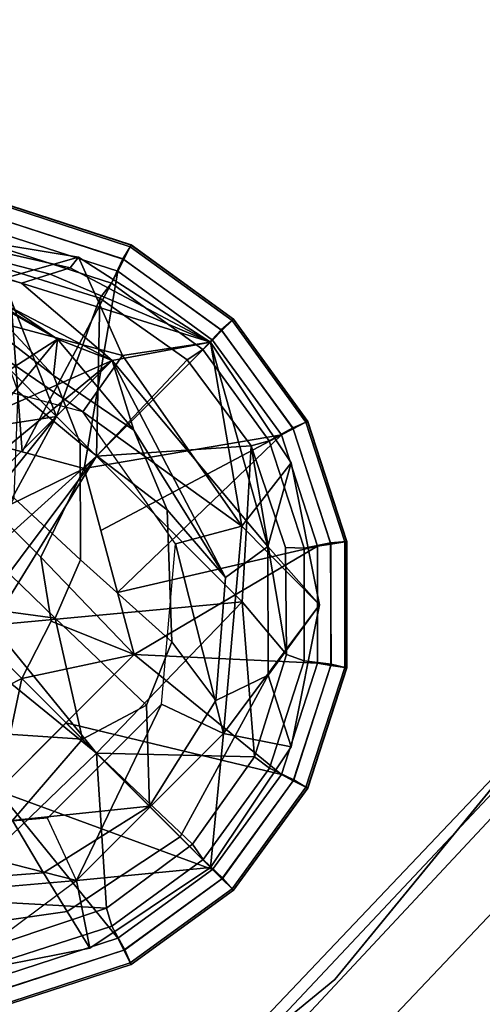
# Model space of a CAD drawing. Units: inches. Extents: x -2 to 423, y -6 to 285.
# Drawn here: x 250 to 251, y 234 to 235 of the extents above; entities that cross this region are included whole.
import ezdxf

# ---------------------------------------------------------------- set-up
doc = ezdxf.new("R2010")
doc.units = ezdxf.units.IN
doc.header["$MEASUREMENT"] = 0
for name, color, linetype in [('SEAT', 5, 'Continuous'), ('TABLE-BASE', 6, 'Continuous'), ('TABLE-GLIDE', 6, 'Continuous'), ('TABLE-TOPEDGE', 6, 'Continuous'), ('TABLE-TOPLAM', 6, 'Continuous')]:
    doc.layers.add(name, color=color, linetype=linetype)

# ---------------------------------------------------------------- blocks, each defined once
blk = doc.blocks.new('LDFSR_0T')
at = {"layer": 'SEAT'}
for points in [[(9.8187, 1.5582, 16.8078), (9.857, 0, 16.7896), (9.1241, 0, 17.0623), (9.107, 1.562, 17.0898)], [(9.8187, 1.5582, 16.8078), (10.1597, 1.554, 16.4276), (10.2008, 0, 16.3981), (9.857, 0, 16.7896)], [(9.4616, 0, 17.185), (9.9693, 0, 16.9411), (9.9222, 1.5437, 16.9737), (9.4185, 1.5433, 17.2128)], [(10.3552, 0, 16.5391), (10.3072, 1.5446, 16.5796), (9.9222, 1.5437, 16.9737), (9.9693, 0, 16.9411)], [(10.2731, 1.5452, 16.3627), (10.3257, 0, 16.3356), (10.2008, 0, 16.3981), (10.1597, 1.554, 16.4276)], [(10.2731, 1.5452, 16.3627), (10.3325, 1.5451, 16.4601), (10.372, 0, 16.4034), (10.3257, 0, 16.3356)], [(10.3072, 1.5446, 16.5796), (10.3552, 0, 16.5391), (10.372, 0, 16.4034), (10.3325, 1.5451, 16.4601)]]:
    blk.add_3dface(points, dxfattribs=at)
blk = doc.blocks.new('LET107ULNG_0T')
at = {"layer": 'TABLE-BASE'}
for points in [[(10.0916, -9.4177, 2.7029), (9.7106, -9.1904, 2.6468), (9.9004, -9.289, 3.0131)], [(10.0916, -9.4177, 2.7029), (9.7901, -9.2466, 2.2979), (9.7106, -9.1904, 2.6468)], [(10.0252, -9.3134, 2.1518), (10.0784, -9.2969, 1.6655), (9.8382, -9.2346, 1.6569), (9.8021, -9.2437, 2.1375)], [(10.0784, -9.2969, 1.6655), (10.1153, -9.2852, 1.33), (9.8632, -9.2279, 1.3256), (9.8382, -9.2346, 1.6569)], [(9.8641, -9.2212, 0.995), (10.1311, -9.265, 0.995), (9.839, -9.3479, 0.685)], [(10.1153, -9.2852, 1.33), (10.1311, -9.265, 0.995), (9.8641, -9.2212, 0.995), (9.8632, -9.2279, 1.3256)], [(9.7901, -9.2466, 2.2979), (10.0252, -9.3134, 2.1518), (9.8021, -9.2437, 2.1375)], [(10.1932, -9.4569, 2.3321), (9.7901, -9.2466, 2.2979), (10.0916, -9.4177, 2.7029)], [(10.1932, -9.4569, 2.3321), (10.0252, -9.3134, 2.1518), (9.7901, -9.2466, 2.2979)], [(9.839, -9.3479, 0.685), (10.1311, -9.265, 0.995), (10.2123, -9.448, 0.685)], [(10.1311, -9.265, 0.995), (10.1153, -9.2852, 1.33), (10.3761, -9.4229, 0.995)], [(10.3761, -9.4229, 0.995), (10.2123, -9.448, 0.685), (10.1311, -9.265, 0.995)], [(10.0916, -9.4177, 2.7029), (9.9004, -9.289, 3.0131), (9.667, -9.6896, 2.8807)], [(10.0916, -9.4177, 2.7029), (9.667, -9.6896, 2.8807), (9.9004, -9.289, 3.0131)], [(9.9004, -9.289, 3.0131), (9.9773, -9.4026, 3.1439), (10.0845, -9.4848, 2.9995)], [(9.9004, -9.289, 3.0131), (10.0845, -9.4848, 2.9995), (10.0916, -9.4177, 2.7029)], [(10.1153, -9.2852, 1.33), (10.0784, -9.2969, 1.6655), (10.3761, -9.4229, 0.995)], [(10.0784, -9.2969, 1.6655), (10.0252, -9.3134, 2.1518), (10.3761, -9.4229, 0.995)], [(10.1932, -9.4569, 2.3321), (10.3761, -9.4229, 0.995), (10.0252, -9.3134, 2.1518)], [(9.8501, -9.475, 0.685), (9.839, -9.3479, 0.685), (10.1391, -9.5524, 0.685)], [(9.839, -9.3479, 0.685), (10.2123, -9.448, 0.685), (10.1391, -9.5524, 0.685)], [(10.018, -9.5145, 3.2493), (10.1338, -9.6109, 3.0891), (10.0845, -9.4848, 2.9995), (9.9773, -9.4026, 3.1439)], [(10.1932, -9.4569, 2.3321), (9.4343, -10.2158, 2.3321), (10.0916, -9.4177, 2.7029)], [(10.0916, -9.4177, 2.7029), (9.4343, -10.2158, 2.3321), (9.667, -9.6896, 2.8807)], [(10.1932, -9.4569, 2.3321), (10.0916, -9.4177, 2.7029), (9.667, -9.6896, 2.8807)], [(10.2338, -9.5866, 2.6944), (10.0916, -9.4177, 2.7029), (10.0845, -9.4848, 2.9995)], [(10.1932, -9.4569, 2.3321), (10.0916, -9.4177, 2.7029), (10.2338, -9.5866, 2.6944)], [(10.3761, -9.4229, 0.995), (10.1932, -9.4569, 2.3321), (10.4825, -9.8024, 1.6656)], [(10.4339, -9.7646, 0.685), (10.2123, -9.448, 0.685), (10.3761, -9.4229, 0.995)], [(10.5259, -9.6473, 0.995), (10.3761, -9.4229, 0.995), (10.4825, -9.8024, 1.6656)], [(10.5259, -9.6473, 0.995), (10.4339, -9.7646, 0.685), (10.3761, -9.4229, 0.995)], [(10.4339, -9.7646, 0.685), (10.1391, -9.5524, 0.685), (10.2123, -9.448, 0.685)], [(9.4343, -10.2158, 2.3321), (10.1932, -9.4569, 2.3321), (9.3951, -10.1142, 2.7029)], [(9.3951, -10.1142, 2.7029), (10.1932, -9.4569, 2.3321), (9.667, -9.6896, 2.8807)], [(10.1932, -9.4569, 2.3321), (10.2338, -9.5866, 2.6944), (10.4036, -9.8601, 2.3662)], [(10.1932, -9.4569, 2.3321), (10.4036, -9.8601, 2.3662), (10.4825, -9.8024, 1.6656)], [(10.1338, -9.6109, 3.0891), (10.2954, -9.7343, 2.7494), (10.2338, -9.5866, 2.6944), (10.0845, -9.4848, 2.9995)], [(10.011, -9.7125, 3.3825), (10.1345, -9.8275, 3.2012), (10.1338, -9.6109, 3.0891), (10.018, -9.5145, 3.2493)], [(10.3108, -9.7976, 0.685), (10.1391, -9.5524, 0.685), (10.4339, -9.7646, 0.685)], [(10.2338, -9.5866, 2.6944), (10.2954, -9.7343, 2.7494), (10.4036, -9.8601, 2.3662)], [(10.1345, -9.8275, 3.2012), (10.3042, -9.9797, 2.8169), (10.2954, -9.7343, 2.7494), (10.1338, -9.6109, 3.0891)], [(10.5259, -9.6473, 0.995), (10.5782, -9.9107, 0.995), (10.4339, -9.7646, 0.685)], [(10.5259, -9.6473, 0.995), (10.4825, -9.8024, 1.6656), (10.5782, -9.9107, 0.995)], [(9.9623, -9.8147, 3.4201), (10.0872, -9.9356, 3.2327), (10.1345, -9.8275, 3.2012), (10.011, -9.7125, 3.3825)], [(10.3042, -9.9797, 2.8169), (10.3858, -10.0884, 2.3779), (10.4036, -9.8601, 2.3662), (10.2954, -9.7343, 2.7494)], [(10.4003, -10.1496, 0.685), (10.3108, -9.7976, 0.685), (10.4339, -9.7646, 0.685)], [(10.4339, -9.7646, 0.685), (10.5782, -9.9107, 0.995), (10.4003, -10.1496, 0.685)], [(10.3108, -9.7976, 0.685), (10.4003, -10.1496, 0.685), (10.2847, -10.0957, 0.685)], [(10.0872, -9.9356, 3.2327), (9.9623, -9.8147, 3.4201), (9.8856, -9.9082, 3.4318)], [(10.3858, -10.0884, 2.3779), (10.4833, -10.0417, 1.6721), (10.4825, -9.8024, 1.6656), (10.4036, -9.8601, 2.3662)], [(10.4825, -9.8024, 1.6656), (10.4833, -10.0417, 1.6721), (10.5782, -9.9107, 0.995)], [(10.0872, -9.9356, 3.2327), (10.257, -10.0972, 2.8356), (10.3042, -9.9797, 2.8169), (10.1345, -9.8275, 3.2012)], [(9.8856, -9.9082, 3.4318), (9.8517, -10.1413, 3.2172), (10.138, -10.1606, 2.961)], [(10.138, -10.1606, 2.961), (10.0872, -9.9356, 3.2327), (9.8856, -9.9082, 3.4318)], [(10.5782, -9.9107, 0.995), (10.5258, -10.1746, 0.995), (10.4003, -10.1496, 0.685)], [(10.5258, -10.1746, 0.995), (10.5782, -9.9107, 0.995), (10.4833, -10.0417, 1.6721)], [(10.0872, -9.9356, 3.2327), (10.138, -10.1606, 2.961), (10.257, -10.0972, 2.8356)], [(10.257, -10.0972, 2.8356), (10.2624, -10.285, 2.382), (10.3858, -10.0884, 2.3779), (10.3042, -9.9797, 2.8169)], [(10.2624, -10.285, 2.382), (10.3195, -10.3421, 1.69), (10.4833, -10.0417, 1.6721), (10.3858, -10.0884, 2.3779)], [(10.3195, -10.3421, 1.69), (10.3761, -10.3987, 0.995), (10.5258, -10.1746, 0.995), (10.4833, -10.0417, 1.6721)], [(10.0731, -10.3073, 0.685), (10.2847, -10.0957, 0.685), (10.127, -10.4229, 0.685)], [(10.127, -10.4229, 0.685), (10.2847, -10.0957, 0.685), (10.4003, -10.1496, 0.685)], [(10.138, -10.1606, 2.961), (10.2624, -10.285, 2.382), (10.257, -10.0972, 2.8356)], [(10.138, -10.1606, 2.961), (9.8517, -10.1413, 3.2172), (10.0083, -10.3114, 2.8264)], [(10.138, -10.1606, 2.961), (10.0083, -10.3114, 2.8264), (10.2624, -10.285, 2.382)], [(10.127, -10.4229, 0.685), (10.4003, -10.1496, 0.685), (10.3761, -10.3987, 0.995)], [(10.4003, -10.1496, 0.685), (10.5258, -10.1746, 0.995), (10.3761, -10.3987, 0.995)], [(10.0658, -10.4084, 2.3779), (10.2624, -10.285, 2.382), (10.0083, -10.3114, 2.8264)], [(10.0658, -10.4084, 2.3779), (10.1099, -10.4802, 1.6738), (10.3195, -10.3421, 1.69), (10.2624, -10.285, 2.382)], [(10.127, -10.4229, 0.685), (10.0731, -10.3073, 0.685), (9.775, -10.3334, 0.685)], [(9.8144, -10.3363, 2.7814), (9.8375, -10.4262, 2.3662), (10.0658, -10.4084, 2.3779), (10.0083, -10.3114, 2.8264)], [(10.127, -10.4229, 0.685), (9.775, -10.3334, 0.685), (9.742, -10.4565, 0.685)], [(10.1099, -10.4802, 1.6738), (10.152, -10.5484, 0.995), (10.3761, -10.3987, 0.995), (10.3195, -10.3421, 1.69)], [(10.152, -10.5484, 0.995), (10.127, -10.4229, 0.685), (10.3761, -10.3987, 0.995)], [(9.742, -10.4565, 0.685), (9.8881, -10.6008, 0.995), (10.127, -10.4229, 0.685)], [(9.8375, -10.4262, 2.3662), (9.8631, -10.5158, 1.6681), (10.1099, -10.4802, 1.6738), (10.0658, -10.4084, 2.3779)], [(10.152, -10.5484, 0.995), (9.8881, -10.6008, 0.995), (10.127, -10.4229, 0.685)], [(9.8631, -10.5158, 1.6681), (9.8881, -10.6008, 0.995), (10.152, -10.5484, 0.995), (10.1099, -10.4802, 1.6738)]]:
    blk.add_3dface(points, dxfattribs=at)
at = {"layer": 'TABLE-GLIDE'}
for points in [[(10.2286, -9.2427, 0.2552), (10.2132, -9.2682, 0.1621), (9.9987, -9.1992, 0.1621), (10.0055, -9.1702, 0.2552)], [(10.2151, -9.2693, 0.3868), (10.227, -9.2458, 0.3553), (10.005, -9.1736, 0.3553), (10.0008, -9.1997, 0.3868)], [(10.227, -9.2458, 0.3553), (10.2287, -9.2425, 0.3348), (10.0055, -9.17, 0.3348), (10.005, -9.1736, 0.3553)], [(10.2287, -9.2425, 0.3348), (10.2286, -9.2427, 0.2552), (10.0055, -9.1702, 0.2552), (10.0055, -9.17, 0.3348)], [(10.2132, -9.2682, 0.1621), (10.1918, -9.3135, 0.1166), (9.9924, -9.2489, 0.1166), (9.9987, -9.1992, 0.1621)], [(10.2036, -9.2913, 0.3944), (10.2151, -9.2693, 0.3868), (10.0008, -9.1997, 0.3868), (9.9967, -9.2241, 0.3944)], [(10.0261, -9.6268, 0.4267), (9.9967, -9.2241, 0.3944), (9.9108, -9.5959, 0.4267)], [(10.2036, -9.2913, 0.3944), (9.9967, -9.2241, 0.3944), (10.0261, -9.6268, 0.4267)], [(10.1918, -9.3135, 0.1166), (10.1705, -9.3411, 0.1036), (9.9807, -9.2817, 0.1036), (9.9924, -9.2489, 0.1166)], [(10.4184, -9.3806, 0.2552), (10.3959, -9.4001, 0.1621), (10.2132, -9.2682, 0.1621), (10.2286, -9.2427, 0.2552)], [(10.3973, -9.4017, 0.3868), (10.416, -9.383, 0.3553), (10.227, -9.2458, 0.3553), (10.2151, -9.2693, 0.3868)], [(10.416, -9.383, 0.3553), (10.4185, -9.3805, 0.3348), (10.2287, -9.2425, 0.3348), (10.227, -9.2458, 0.3553)], [(10.4185, -9.3805, 0.3348), (10.4184, -9.3806, 0.2552), (10.2286, -9.2427, 0.2552), (10.2287, -9.2425, 0.3348)], [(10.3959, -9.4001, 0.1621), (10.3615, -9.4366, 0.1166), (10.1918, -9.3135, 0.1166), (10.2132, -9.2682, 0.1621)], [(10.3796, -9.4191, 0.3944), (10.3973, -9.4017, 0.3868), (10.2151, -9.2693, 0.3868), (10.2036, -9.2913, 0.3944)], [(9.8935, -9.3643, 0.0741), (9.9807, -9.2817, 0.1036), (10.0901, -9.5609, 0.0392)], [(10.1705, -9.3411, 0.1036), (10.0901, -9.5609, 0.0392), (9.9807, -9.2817, 0.1036)], [(10.1413, -9.6577, 0.4243), (10.2036, -9.2913, 0.3944), (10.0261, -9.6268, 0.4267)], [(10.3796, -9.4191, 0.3944), (10.2036, -9.2913, 0.3944), (10.1413, -9.6577, 0.4243)], [(10.3615, -9.4366, 0.1166), (10.3328, -9.4562, 0.1036), (10.1705, -9.3411, 0.1036), (10.1918, -9.3135, 0.1166)], [(10.1641, -9.6349, 0.0364), (10.0901, -9.5609, 0.0392), (10.1705, -9.3411, 0.1036)], [(10.1641, -9.6349, 0.0364), (10.1705, -9.3411, 0.1036), (10.3328, -9.4562, 0.1036)], [(9.8935, -9.3643, 0.0741), (10.0901, -9.5609, 0.0392), (9.6123, -9.6349, 0.0364)], [(10.5563, -9.5704, 0.2552), (10.5289, -9.582, 0.1621), (10.3959, -9.4001, 0.1621), (10.4184, -9.3806, 0.2552)], [(10.5532, -9.5719, 0.3553), (10.5564, -9.5703, 0.3348), (10.4185, -9.3805, 0.3348), (10.416, -9.383, 0.3553)], [(10.5564, -9.5703, 0.3348), (10.5563, -9.5704, 0.2552), (10.4184, -9.3806, 0.2552), (10.4185, -9.3805, 0.3348)], [(10.5297, -9.5839, 0.3868), (10.5532, -9.5719, 0.3553), (10.416, -9.383, 0.3553), (10.3973, -9.4017, 0.3868)], [(10.5289, -9.582, 0.1621), (10.4849, -9.6061, 0.1166), (10.3615, -9.4366, 0.1166), (10.3959, -9.4001, 0.1621)], [(10.5075, -9.595, 0.3944), (10.5297, -9.5839, 0.3868), (10.3973, -9.4017, 0.3868), (10.3796, -9.4191, 0.3944)], [(10.5075, -9.595, 0.3944), (10.3796, -9.4191, 0.3944), (10.1413, -9.6577, 0.4243)], [(10.4849, -9.6061, 0.1166), (10.4515, -9.6159, 0.1036), (10.3328, -9.4562, 0.1036), (10.3615, -9.4366, 0.1166)], [(10.1641, -9.6349, 0.0364), (10.3328, -9.4562, 0.1036), (10.4515, -9.6159, 0.1036)], [(9.8804, -9.8211, 0), (9.6123, -9.6349, 0.0364), (10.0901, -9.5609, 0.0392)], [(9.8804, -9.8211, 0), (10.0901, -9.5609, 0.0392), (9.9398, -9.8371, 0)], [(10.1641, -9.6349, 0.0364), (9.9398, -9.8371, 0), (10.0901, -9.5609, 0.0392)], [(9.7955, -9.565, 0.685), (9.9763, -9.7379, 0.685), (10.1413, -9.6577, 0.685)], [(10.1413, -9.6577, 0.685), (10.1413, -9.6577, 0.4243), (9.7955, -9.565, 0.4243), (9.7955, -9.565, 0.685)], [(10.1413, -9.6577, 0.4243), (10.1413, -9.6577, 0.4243), (9.9763, -9.7379, 0.4243), (9.7955, -9.565, 0.4243)], [(10.5991, -9.796, 0.1621), (10.5498, -9.8054, 0.1166), (10.4849, -9.6061, 0.1166), (10.5289, -9.582, 0.1621)], [(10.6288, -9.7935, 0.2552), (10.5991, -9.796, 0.1621), (10.5289, -9.582, 0.1621), (10.5563, -9.5704, 0.2552)], [(10.5993, -9.7982, 0.3868), (10.6254, -9.794, 0.3553), (10.5532, -9.5719, 0.3553), (10.5297, -9.5839, 0.3868)], [(10.6254, -9.794, 0.3553), (10.629, -9.7935, 0.3348), (10.5564, -9.5703, 0.3348), (10.5532, -9.5719, 0.3553)], [(10.629, -9.7935, 0.3348), (10.6288, -9.7935, 0.2552), (10.5563, -9.5704, 0.2552), (10.5564, -9.5703, 0.3348)], [(10.1722, -9.7729, 0.4267), (10.5075, -9.595, 0.3944), (10.1413, -9.6577, 0.4243)], [(10.1722, -9.7729, 0.4267), (10.2031, -9.8882, 0.4267), (10.5075, -9.595, 0.3944)], [(10.5075, -9.595, 0.3944), (10.2031, -9.8882, 0.4267), (10.5748, -9.8018, 0.3944)], [(10.5748, -9.8018, 0.3944), (10.5993, -9.7982, 0.3868), (10.5297, -9.5839, 0.3868), (10.5075, -9.595, 0.3944)], [(10.1641, -9.6349, 0.0364), (10.4515, -9.6159, 0.1036), (10.4347, -9.9055, 0.0741)], [(10.4515, -9.6159, 0.1036), (10.5173, -10.0033, 0.1036), (10.4347, -9.9055, 0.0741)], [(10.5498, -9.8054, 0.1166), (10.515, -9.8043, 0.1036), (10.4515, -9.6159, 0.1036), (10.4849, -9.6061, 0.1166)], [(10.515, -9.8043, 0.1036), (10.5173, -10.0033, 0.1036), (10.4515, -9.6159, 0.1036), (10.515, -9.8043, 0.1036)], [(9.9751, -9.8875, 0), (9.9398, -9.8371, 0), (10.1641, -9.6349, 0.0364)], [(9.9751, -9.8875, 0), (10.1641, -9.6349, 0.0364), (9.9698, -9.9488, 0)], [(10.1641, -9.6349, 0.0364), (10.4347, -9.9055, 0.0741), (9.9698, -9.9488, 0)], [(10.061, -9.8227, 0.685), (10.1413, -9.6577, 0.685), (9.9763, -9.7379, 0.685)], [(9.9763, -9.7379, 0.4243), (9.9763, -9.7379, 0.4243), (10.1413, -9.6577, 0.4243), (10.061, -9.8227, 0.4243)], [(10.1413, -9.6577, 0.685), (10.061, -9.8227, 0.685), (10.234, -10.0034, 0.685)], [(10.234, -10.0034, 0.4243), (10.234, -10.0034, 0.4243), (10.061, -9.8227, 0.4243), (10.1413, -9.6577, 0.4243)], [(10.234, -10.0034, 0.685), (10.234, -10.0034, 0.4243), (10.1413, -9.6577, 0.4243), (10.1413, -9.6577, 0.685)], [(10.5998, -10.0213, 0.1621), (10.55, -10.015, 0.1166), (10.5498, -9.8054, 0.1166), (10.5991, -9.796, 0.1621)], [(10.5748, -10.0193, 0.3944), (10.5993, -10.0234, 0.3868), (10.5993, -9.7982, 0.3868), (10.5748, -9.8018, 0.3944)], [(10.6288, -10.0281, 0.2552), (10.5998, -10.0213, 0.1621), (10.5991, -9.796, 0.1621), (10.6288, -9.7935, 0.2552)], [(10.5993, -10.0234, 0.3868), (10.6254, -10.0276, 0.3553), (10.6254, -9.794, 0.3553), (10.5993, -9.7982, 0.3868)], [(10.6254, -10.0276, 0.3553), (10.629, -10.0281, 0.3348), (10.629, -9.7935, 0.3348), (10.6254, -9.794, 0.3553)], [(10.629, -10.0281, 0.3348), (10.6288, -10.0281, 0.2552), (10.6288, -9.7935, 0.2552), (10.629, -9.7935, 0.3348)], [(10.234, -10.0034, 0.4243), (10.5748, -9.8018, 0.3944), (10.2031, -9.8882, 0.4267)], [(10.5748, -10.0193, 0.3944), (10.5748, -9.8018, 0.3944), (10.234, -10.0034, 0.4243)], [(10.55, -10.015, 0.1166), (10.5173, -10.0033, 0.1036), (10.515, -9.8043, 0.1036), (10.5498, -9.8054, 0.1166)], [(10.061, -9.8227, 0.685), (10.0798, -9.9411, 0.685), (10.234, -10.0034, 0.685)], [(10.234, -10.0034, 0.4243), (10.234, -10.0034, 0.4243), (10.0798, -9.9411, 0.4243), (10.061, -9.8227, 0.4243)], [(10.4347, -9.9055, 0.0741), (10.1641, -10.1867, 0.0364), (9.9698, -9.9488, 0)], [(10.4347, -9.9055, 0.0741), (10.4579, -10.1931, 0.1036), (10.1641, -10.1867, 0.0364)], [(10.5173, -10.0033, 0.1036), (10.4579, -10.1931, 0.1036), (10.4347, -9.9055, 0.0741)], [(10.0798, -9.9411, 0.685), (10.0254, -10.048, 0.685), (10.234, -10.0034, 0.685)], [(10.234, -10.0034, 0.4243), (10.234, -10.0034, 0.4243), (10.0254, -10.048, 0.4243), (10.0798, -9.9411, 0.4243)], [(9.9698, -9.9488, 0), (10.1641, -10.1867, 0.0364), (9.9262, -9.9924, 0)], [(9.8829, -10.4573, 0.0741), (9.9262, -9.9924, 0), (10.1641, -10.1867, 0.0364)], [(10.234, -10.0034, 0.685), (10.0254, -10.048, 0.685), (9.9808, -10.2566, 0.685)], [(9.9808, -10.2566, 0.685), (9.9808, -10.2566, 0.4243), (10.234, -10.0034, 0.4243), (10.234, -10.0034, 0.685)], [(9.9808, -10.2566, 0.4243), (9.9808, -10.2566, 0.4243), (10.0254, -10.048, 0.4243), (10.234, -10.0034, 0.4243)], [(10.5077, -10.2262, 0.3944), (10.234, -10.0034, 0.4243), (10.1075, -10.1301, 0.427)], [(10.5748, -10.0193, 0.3944), (10.234, -10.0034, 0.4243), (10.5077, -10.2262, 0.3944)], [(10.4855, -10.2144, 0.1166), (10.4579, -10.1931, 0.1036), (10.5173, -10.0033, 0.1036), (10.55, -10.015, 0.1166)], [(10.5308, -10.2358, 0.1621), (10.4855, -10.2144, 0.1166), (10.55, -10.015, 0.1166), (10.5998, -10.0213, 0.1621)], [(10.5077, -10.2262, 0.3944), (10.5297, -10.2377, 0.3868), (10.5993, -10.0234, 0.3868), (10.5748, -10.0193, 0.3944)], [(10.5297, -10.2377, 0.3868), (10.5532, -10.2496, 0.3553), (10.6254, -10.0276, 0.3553), (10.5993, -10.0234, 0.3868)], [(10.5563, -10.2512, 0.2552), (10.5308, -10.2358, 0.1621), (10.5998, -10.0213, 0.1621), (10.6288, -10.0281, 0.2552)], [(10.5532, -10.2496, 0.3553), (10.5564, -10.2513, 0.3348), (10.629, -10.0281, 0.3348), (10.6254, -10.0276, 0.3553)], [(10.5564, -10.2513, 0.3348), (10.5563, -10.2512, 0.2552), (10.6288, -10.0281, 0.2552), (10.629, -10.0281, 0.3348)], [(10.0254, -10.048, 0.685), (9.9185, -10.1024, 0.685), (9.9808, -10.2566, 0.685)], [(9.9808, -10.2566, 0.4243), (9.9808, -10.2566, 0.4243), (9.9185, -10.1024, 0.4243), (10.0254, -10.048, 0.4243)], [(9.9808, -10.2566, 0.4243), (10.3799, -10.4022, 0.3944), (10.1075, -10.1301, 0.427)], [(10.3799, -10.4022, 0.3944), (10.5077, -10.2262, 0.3944), (10.1075, -10.1301, 0.427)], [(9.8829, -10.4573, 0.0741), (10.1641, -10.1867, 0.0364), (10.1831, -10.4741, 0.1036)], [(10.4579, -10.1931, 0.1036), (10.3428, -10.3554, 0.1036), (10.1641, -10.1867, 0.0364)], [(10.3428, -10.3554, 0.1036), (10.1831, -10.4741, 0.1036), (10.1641, -10.1867, 0.0364)], [(10.3624, -10.3841, 0.1166), (10.3428, -10.3554, 0.1036), (10.4579, -10.1931, 0.1036), (10.4855, -10.2144, 0.1166)], [(10.3989, -10.4185, 0.1621), (10.3624, -10.3841, 0.1166), (10.4855, -10.2144, 0.1166), (10.5308, -10.2358, 0.1621)], [(10.3799, -10.4022, 0.3944), (10.3973, -10.4199, 0.3868), (10.5297, -10.2377, 0.3868), (10.5077, -10.2262, 0.3944)], [(10.3973, -10.4199, 0.3868), (10.416, -10.4386, 0.3553), (10.5532, -10.2496, 0.3553), (10.5297, -10.2377, 0.3868)], [(10.4184, -10.441, 0.2552), (10.3989, -10.4185, 0.1621), (10.5308, -10.2358, 0.1621), (10.5563, -10.2512, 0.2552)], [(9.9972, -10.5974, 0.3944), (10.204, -10.5301, 0.3944), (9.9808, -10.2566, 0.4243)], [(10.204, -10.5301, 0.3944), (10.3799, -10.4022, 0.3944), (9.9808, -10.2566, 0.4243)], [(10.416, -10.4386, 0.3553), (10.4185, -10.4411, 0.3348), (10.5564, -10.2513, 0.3348), (10.5532, -10.2496, 0.3553)], [(10.4185, -10.4411, 0.3348), (10.4184, -10.441, 0.2552), (10.5563, -10.2512, 0.2552), (10.5564, -10.2513, 0.3348)], [(10.1929, -10.5075, 0.1166), (10.1831, -10.4741, 0.1036), (10.3428, -10.3554, 0.1036), (10.3624, -10.3841, 0.1166)], [(10.217, -10.5515, 0.1621), (10.1929, -10.5075, 0.1166), (10.3624, -10.3841, 0.1166), (10.3989, -10.4185, 0.1621)], [(10.204, -10.5301, 0.3944), (10.2151, -10.5523, 0.3868), (10.3973, -10.4199, 0.3868), (10.3799, -10.4022, 0.3944)], [(10.2151, -10.5523, 0.3868), (10.227, -10.5758, 0.3553), (10.416, -10.4386, 0.3553), (10.3973, -10.4199, 0.3868)], [(10.2286, -10.5789, 0.2552), (10.217, -10.5515, 0.1621), (10.3989, -10.4185, 0.1621), (10.4184, -10.441, 0.2552)], [(10.227, -10.5758, 0.3553), (10.2287, -10.5791, 0.3348), (10.4185, -10.4411, 0.3348), (10.416, -10.4386, 0.3553)], [(10.2287, -10.5791, 0.3348), (10.2286, -10.5789, 0.2552), (10.4184, -10.441, 0.2552), (10.4185, -10.4411, 0.3348)], [(9.9946, -10.5376, 0.1036), (9.8829, -10.4573, 0.0741), (10.1831, -10.4741, 0.1036)], [(9.9936, -10.5724, 0.1166), (9.9946, -10.5376, 0.1036), (10.1831, -10.4741, 0.1036), (10.1929, -10.5075, 0.1166)], [(10.0029, -10.6217, 0.1621), (9.9936, -10.5724, 0.1166), (10.1929, -10.5075, 0.1166), (10.217, -10.5515, 0.1621)], [(9.9972, -10.5974, 0.3944), (10.0008, -10.6219, 0.3868), (10.2151, -10.5523, 0.3868), (10.204, -10.5301, 0.3944)], [(10.0008, -10.6219, 0.3868), (10.005, -10.648, 0.3553), (10.227, -10.5758, 0.3553), (10.2151, -10.5523, 0.3868)], [(10.0055, -10.6514, 0.2552), (10.0029, -10.6217, 0.1621), (10.217, -10.5515, 0.1621), (10.2286, -10.5789, 0.2552)], [(10.005, -10.648, 0.3553), (10.0055, -10.6516, 0.3348), (10.2287, -10.5791, 0.3348), (10.227, -10.5758, 0.3553)], [(10.0055, -10.6516, 0.3348), (10.0055, -10.6514, 0.2552), (10.2286, -10.5789, 0.2552), (10.2287, -10.5791, 0.3348)]]:
    blk.add_3dface(points, dxfattribs=at)
at = {"layer": 'TABLE-TOPEDGE'}
for points in [[(10.6066, -10.6066, 27.5), (12.472, -8.3336, 27.5), (12.472, -8.3336, 28.5), (10.6066, -10.6066, 28.5)], [(8.3336, -12.472, 27.5), (10.6066, -10.6066, 27.5), (10.6066, -10.6066, 28.5), (8.3336, -12.472, 28.5)]]:
    blk.add_3dface(points, dxfattribs=at)
at = {"layer": 'TABLE-TOPLAM'}
for points, invisible_edges in [([(-13.8582, -5.7403, 28.5), (-12.472, -8.3336, 28.5), (10.6066, -10.6066, 28.5), (12.472, -8.3336, 28.5)], 10), ([(10.6066, -10.6066, 27.5), (-12.472, -8.3336, 27.5), (-13.8582, -5.7403, 27.5), (12.472, -8.3336, 27.5)], 5), ([(-10.6066, -10.6066, 28.5), (8.3336, -12.472, 28.5), (10.6066, -10.6066, 28.5), (-12.472, -8.3336, 28.5)], 5), ([(10.6066, -10.6066, 27.5), (8.3336, -12.472, 27.5), (-10.6066, -10.6066, 27.5), (-12.472, -8.3336, 27.5)], 10)]:
    blk.add_3dface(points, dxfattribs=dict(at, invisible_edges=invisible_edges))

msp = doc.modelspace()

# ---------------------------------------------------------------- block references
msp.add_blockref('LET107ULNG_0T', (240.1444, 244.1606))
at = {"rotation": 135}
msp.add_blockref('LDFSR_0T', (258.5895, 226.8161), dxfattribs=at)

doc.saveas('drawing.dxf')
